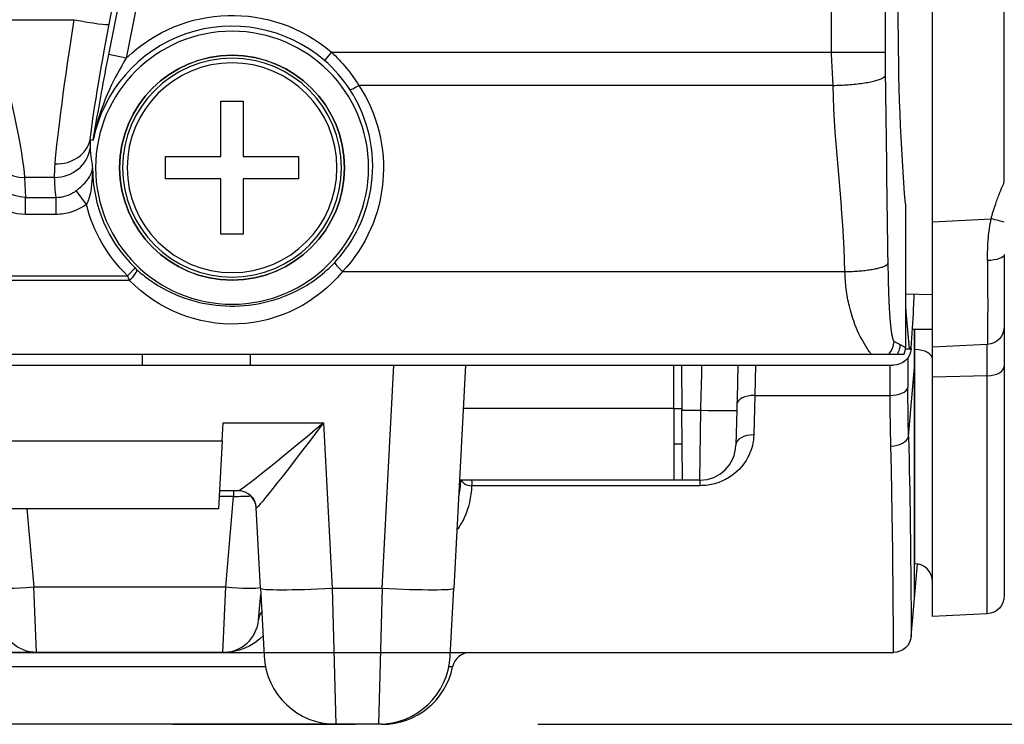
# Model space of a CAD drawing. Units: millimetres. Extents: x 0 to 298, y 0 to 210.
# Drawn here: x 135 to 142, y 74 to 79 of the extents above; entities that cross this region are included whole.
import ezdxf

# ---------------------------------------------------------------- set-up
doc = ezdxf.new("R2010")
doc.units = ezdxf.units.MM
doc.linetypes.add('CENTERX2', pattern=[101.6, 63.5, -12.7, 12.7, -12.7])
doc.layers.add('1', color=7, linetype='CONTINUOUS')

msp = doc.modelspace()

# ---------------------------------------------------------------- linework, layer by layer
at = {"layer": '1', "color": 80, "linetype": 'Continuous'}
for p, q in [((141.7461, 77.4769), (141.7461, 107.5282)), ((142.2461, 77.7543), (142.2461, 107.502)), ((136.7932, 78.3156), (136.949, 78.3156)), ((136.7932, 77.931), (136.7932, 78.3156)), ((136.949, 78.3156), (136.949, 77.931)), ((136.4086, 77.931), (136.7932, 77.931)), ((136.4086, 77.7752), (136.4086, 77.931)), ((136.949, 77.931), (137.3336, 77.931)), ((137.3336, 77.931), (137.3336, 77.7752)), ((136.7932, 77.7752), (136.4086, 77.7752)), ((136.7932, 77.3906), (136.7932, 77.7752)), ((136.949, 77.7752), (136.949, 77.3906)), ((137.3336, 77.7752), (136.949, 77.7752)), ((141.5579, 77.6022), (141.5579, 76.6026)), ((141.7461, 76.6031), (141.7461, 77.4769)), ((136.949, 77.3906), (136.7932, 77.3906)), ((142.2461, 77.2481), (142.2461, 76.7479)), ((141.7461, 76.9683), (141.5579, 76.9732)), ((141.5579, 76.8863), (141.5608, 76.8531)), ((141.5579, 76.8531), (141.5608, 76.8531)), ((141.5608, 76.8531), (141.5836, 76.5922)), ((141.6211, 76.4638), (141.6211, 76.7288)), ((142.2461, 76.7395), (142.2461, 76.4697)), ((142.1276, 76.6231), (141.7461, 76.6031)), ((141.3219, 76.5532), (122.103, 76.5532)), ((136.9974, 76.5532), (136.9961, 76.4781)), ((141.4993, 76.5532), (141.4387, 76.5532)), ((141.5476, 76.5532), (141.4993, 76.5532)), ((141.5574, 76.5922), (141.5983, 76.5922)), ((141.7461, 76.3938), (141.7461, 76.6031)), ((122.7454, 76.4781), (137.9968, 76.4781)), ((137.9968, 76.4781), (138.4961, 76.4781)), ((138.4961, 76.4781), (138.4147, 74.9258)), ((138.4961, 76.4781), (141.4738, 76.4781)), ((139.9461, 76.1781), (139.9461, 76.4781)), ((139.9989, 76.4781), (140.0017, 76.165)), ((142.2461, 76.4697), (142.2461, 74.8729)), ((141.7461, 74.7281), (141.7461, 76.3938)), ((139.9461, 76.1781), (139.9461, 75.6781)), ((140.0059, 75.6781), (140.0017, 76.165)), ((140.3839, 76.165), (140.3775, 75.9215)), ((136.8019, 75.9519), (136.8084, 76.0769)), ((136.8019, 75.9519), (136.7771, 75.4781)), ((140.0037, 75.9281), (139.9461, 75.9281)), ((139.9461, 75.6781), (138.4541, 75.6781)), ((140.0059, 75.6781), (139.9461, 75.6781)), ((140.1276, 75.6781), (140.0059, 75.6781)), ((136.9158, 75.6031), (136.7836, 75.6031)), ((136.7771, 75.4781), (131.6707, 75.4781)), ((137.0691, 74.9258), (137.0398, 75.4846)), ((141.6211, 75.0965), (141.6244, 75.0965)), ((141.6211, 74.8531), (141.6422, 75.0947)), ((137.0691, 74.9258), (137.0939, 74.4519)), ((138.3899, 74.4519), (138.4147, 74.9258)), ((137.0558, 74.7063), (137.0713, 74.8838)), ((141.5983, 74.5922), (141.6211, 74.8531)), ((142.1276, 74.7481), (141.7461, 74.7281)), ((135.5105, 74.4781), (134.9933, 74.4781)), ((136.8067, 74.4781), (135.5105, 74.4781)), ((136.8067, 74.4781), (137.0926, 74.4781)), ((138.3913, 74.4781), (141.4738, 74.4781)), ((137.5931, 73.9781), (134.8694, 73.9781)), ((137.8906, 73.9781), (137.5932, 73.9781)), ((137.9161, 73.9781), (137.8906, 73.9781))]:
    msp.add_line(p, q, dxfattribs=at)
at = {"layer": '1', "color": 51, "linetype": 'Continuous'}
for p, q in [((141.4162, 83.8825), (141.4162, 78.657)), ((141.0431, 78.657), (141.0431, 83.1425)), ((136.0122, 78.6404), (136.4519, 80.8604)), ((136.5145, 80.5342), (136.1346, 78.6161)), ((135.1951, 78.8837), (135.7714, 78.8837)), ((136.1346, 78.6161), (136.0122, 78.6404)), ((137.5627, 78.657), (137.5139, 78.6002)), ((137.5627, 78.657), (141.0431, 78.657)), ((141.0548, 78.4261), (137.7531, 78.4261)), ((135.8843, 78.0485), (135.9043, 78.0446)), ((135.6358, 77.7855), (135.4257, 77.7855)), ((135.4257, 77.7855), (135.4343, 77.6465)), ((135.8568, 77.5972), (135.7864, 77.694)), ((135.4343, 77.6465), (135.646, 77.6465)), ((135.4343, 77.5282), (135.4343, 77.6465)), ((135.646, 77.5282), (135.646, 77.6465)), ((135.646, 77.5282), (135.4343, 77.5282)), ((141.7461, 77.4769), (142.1542, 77.4983)), ((128.8487, 77.1015), (136.1435, 77.1015)), ((136.1956, 77.1553), (136.1435, 77.1015)), ((137.6406, 77.1297), (141.137, 77.1297)), ((136.1577, 77.0681), (128.8345, 77.0681)), ((141.6244, 76.5868), (141.6244, 76.7288)), ((141.4784, 76.6442), (141.5203, 76.6223)), ((141.5203, 76.6223), (141.5579, 76.6026)), ((142.1276, 76.4042), (142.1276, 76.6231)), ((136.2461, 76.5532), (136.2461, 76.4781)), ((141.6211, 76.5869), (141.6244, 76.5868)), ((141.6244, 75.0965), (141.6244, 76.5868)), ((141.5753, 76.5303), (141.5753, 76.3222)), ((137.9154, 74.9258), (137.9968, 76.4781)), ((140.5154, 76.4782), (140.5099, 76.2678)), ((141.4521, 76.2678), (141.4521, 76.4781)), ((141.5793, 75.9814), (141.6211, 76.4638)), ((142.1276, 76.4042), (141.7461, 76.3938)), ((142.1276, 74.7481), (142.1276, 76.4042)), ((140.5099, 76.2678), (140.5024, 75.9928)), ((140.5099, 76.2678), (141.4521, 76.2678)), ((138.4803, 76.1781), (139.9461, 76.1781)), ((139.9461, 76.1759), (140.0016, 76.1759)), ((140.0017, 76.165), (140.1339, 76.165)), ((140.1276, 75.6781), (140.1339, 76.165)), ((136.8084, 76.0769), (137.5081, 76.0769)), ((137.5081, 76.0769), (137.5684, 74.9258)), ((123.9403, 75.9519), (136.8019, 75.9519)), ((140.1276, 75.6781), (140.1276, 75.6394)), ((136.8818, 75.6031), (136.8818, 75.564)), ((140.1276, 75.6394), (138.5385, 75.6394)), ((136.8818, 75.564), (136.7815, 75.564)), ((136.8267, 74.9345), (136.8818, 75.564)), ((135.443, 75.4781), (135.4905, 74.9345)), ((135.4905, 74.9345), (136.8267, 74.9345)), ((135.5105, 74.4781), (135.4905, 74.9345)), ((136.8067, 74.4781), (136.8267, 74.9345)), ((137.5684, 74.9258), (137.9154, 74.9258)), ((137.5684, 74.9258), (137.5932, 73.9781)), ((137.9154, 74.9258), (137.8906, 73.9781)), ((137.0707, 74.8786), (137.0715, 74.8786)), ((137.1033, 74.3781), (135.0411, 74.3781)), ((138.406, 74.3781), (138.3805, 74.3781))]:
    msp.add_line(p, q, dxfattribs=at)
at = {"layer": '1', "color": 2, "linetype": 'CENTERX2', "ltscale": 0.1}
for p, q in [((122.3161, 74.4781), (138.4006, 74.4781)), ((108.5187, 73.9781), (294.288, 73.9781))]:
    msp.add_line(p, q, dxfattribs=at)
at = {"layer": '1', "color": 80, "linetype": 'Continuous', "extrusion": (0, 0, -1)}
msp.add_circle((-136.8711, 77.8531), 0.95, dxfattribs=at)
at = {"layer": '1', "color": 80, "linetype": 'Continuous'}
msp.add_circle((136.8711, 77.8531), 0.7829, dxfattribs=at)
at = {"layer": '1', "color": 51, "linetype": 'Continuous', "extrusion": (0, 0, -1)}
for radius in [0.7827, 0.7617, 0.7302]:
    msp.add_circle((-136.8711, 77.8531), radius, dxfattribs=at)
for radius, start, end in [(1.0605, 46.015, 130.70409), (1.0461, 314.07032, 345.84204)]:
    msp.add_arc((-136.8711, 77.8531), radius, start, end, dxfattribs=at)
at = {"layer": '1', "color": 51, "linetype": 'Continuous'}
for radius, start, end in [(0.9856, 49.29591, 168.79688), (0.9712, 179.99716, 225.92968)]:
    msp.add_arc((136.8711, 77.8531), radius, start, end, dxfattribs=at)
at = {"layer": '1', "color": 80, "linetype": 'Continuous', "extrusion": (0, 0, -1)}
for centre, radius, start, end in [((-142.1211, 76.7479), 0.125, 180, 267), ((-141.4738, 76.6031), 0.125, 185, 270), ((-142.1211, 74.8729), 0.125, 180, 267), ((-135.5105, 74.7281), 0.25, 270, 355), ((-141.4738, 74.6031), 0.125, 185, 270)]:
    msp.add_arc(centre, radius, start, end, dxfattribs=at)
at = {"layer": '1', "color": 80, "linetype": 'Continuous'}
for centre, radius, start, end in [((140.1276, 75.9281), 0.25, 270, 358.5), ((136.915, 75.4781), 0.125, 3, 90), ((141.6211, 74.9715), 0.125, 0, 88.5), ((136.8067, 74.7281), 0.25, 270, 355), ((137.5932, 74.4781), 0.5, 183, 270), ((137.8906, 74.4781), 0.5, 270, 357), ((138.5285, 74.3531), 0.125, 90, 168.46304), ((137.9161, 74.4781), 0.5, 270, 348.46304)]:
    msp.add_arc(centre, radius, start, end, dxfattribs=at)
at = {"layer": '1', "color": 51, "linetype": 'Continuous', "extrusion": (0, 0, -1)}
for centre, major_axis, ratio, start_param, end_param in [((138.5045, 81.3901), (7.3977, 37.2481), 0.051404, 4.633998, 4.705417), ((135.0804, 78.9689), (0.335, -1.2498), 0.068856, 4.799024, 5.973792), ((135.8382, 78.9689), (0.1984, 1.25), 0.041692, 3.646789, 4.637589), ((136.0831, 78.9204), (0.1986, 0.9999), 0.051404, 3.643198, 4.633998), ((136.8711, 77.8496), (0, 1.0537), 0.999951, 0.991961, 2.322902), ((135.4318, 77.9243), (0.0246, -0.3954), 0.946548, 0.058799, 1.297198), ((135.4318, 77.9243), (0.0172, -0.2773), 0.899741, 0.058799, 1.297198), ((136.8711, 77.8091), (0, 1.2505), 0.988057, 4.582028, 4.69351), ((142.1211, 77.4989), (0.0065, -0.8759), 0.007451, 5.052531, 6.282851), ((142.1883, 78.2172), (0.3271, 3.6247), 0.143008, 4.03483, 4.149408), ((142.065, 78.2281), (0.3267, 3.7497), 0.138314, 4.035686, 4.150265), ((137.5081, 76.1031), (0.593, 0.4998), 0.025808, 1.592543, 3.110979), ((137.5081, 76.1031), (0.4681, 0.6181), 0.020384, 1.597703, 3.116139), ((136.8789, 75.5531), (0.2519, 0.011), 0.042677, 4.725596, 5.224818), ((137.5408, 75.4781), (0.501, -0.0065), 0.01301, 3.14074, 3.190361)]:
    msp.add_ellipse(centre, major_axis=major_axis, ratio=ratio, start_param=start_param, end_param=end_param, dxfattribs=at)
at = {"layer": '1', "color": 80, "linetype": 'Continuous', "extrusion": (0, 0, -1)}
msp.add_ellipse((141.7158, 78.9531), major_axis=(0, 2.075), ratio=0.100289, start_param=4.003424, end_param=4.712389, dxfattribs=at)
at = {"layer": '1', "color": 51, "linetype": 'Continuous'}
for centre, major_axis, ratio, start_param, end_param in [((135.7714, 78.9008), (0.2454, -0.0477), 0.066883, 4.725391, 6.230708), ((137.7531, 78.4399), (-0.0628, -0.041), 0.155471, 0.053005, 1.469548), ((135.6394, 78.0971), (0.2487, -0.0256), 0.870751, 4.801798, 6.17655), ((135.4257, 78.0222), (-0.2495, -0.0155), 0.946548, 0.273599, 1.511998), ((135.6358, 78.0222), (-0.25, -0.0047), 0.946721, 1.553137, 2.978363), ((137.6406, 77.1436), (-0.0548, 0.0512), 0.136021, 0.052852, 1.697362), ((136.1577, 77.0882), (0.0506, 0.0553), 0.183699, 4.514151, 6.229918), ((141.6211, 76.5213), (-0.125, 0), 0.524097, 3.141593, 4.686209), ((142.1211, 76.4697), (0.125, 0), 0.524097, 4.764749, 6.283185), ((141.4521, 76.3331), (0.125, 0), 0.522751, 4.712389, 6.115678), ((140.5099, 76.2024), (0.125, -0.0033), 0.52262, 1.584481, 3.141593), ((140.1339, 76.1715), (-0.2499, 0.0065), 0.026168, 1.571482, 3.141593), ((140.5024, 75.9183), (0.125, -0.0033), 0.59595, 1.586401, 3.141593), ((141.4561, 75.9922), (0.125, 0.0031), 0.61667, 4.697245, 6.101642), ((138.5385, 75.6912), (-0.0749, 0.0031), 0.690019, 0.314294, 1.599068), ((136.9158, 75.4781), (0, 0.125), 0.998769, 4.767277, 6.283185), ((135.4905, 74.9563), (0.249, 0.0218), 0.086827, 3.141593, 4.704793), ((136.8267, 74.9563), (0.249, -0.0218), 0.086827, 4.719985, 6.055302), ((137.5684, 74.9519), (0.4993, 0.0262), 0.052264, 3.141593, 4.70965), ((137.9154, 74.9519), (-0.4993, 0.0262), 0.052264, 1.573535, 3.141593), ((137.1803, 74.6954), (0.1245, -0.0109), 0.911072, 2.61413, 3.141593)]:
    msp.add_ellipse(centre, major_axis=major_axis, ratio=ratio, start_param=start_param, end_param=end_param, dxfattribs=at)
at = {"layer": '1', "color": 80, "linetype": 'Continuous'}
msp.add_ellipse((141.4322, 76.6033), major_axis=(0.1115, -0.0583), ratio=0.993659, start_param=0.072637, end_param=0.478931, dxfattribs=at)
at = {"layer": '1', "color": 51, "linetype": 'Continuous'}
for points, degree, knots in [([(135.9043, 78.0446), (135.9045, 78.0454), (135.9046, 78.0463), (135.9233, 78.1551), (135.9421, 78.2641), (135.978, 78.4627), (135.9946, 78.5517), (136.0122, 78.6404)], 3, [0, 0, 0, 0, 0.004612, 0.004612, 0.574175, 0.574175, 1, 1, 1, 1]), ([(136.1346, 78.6161), (136.0914, 78.5452), (136.0515, 78.472), (135.9769, 78.3079), (135.944, 78.2153), (135.9157, 78.0997), (135.911, 78.0785), (135.9061, 78.054), (135.9055, 78.0508), (135.9047, 78.0466), (135.9045, 78.0456), (135.9043, 78.0446)], 3, [0, 0, 0, 0, 0.399592, 0.399592, 0.87375, 0.87375, 0.979304, 0.979304, 0.994931, 0.994931, 1, 1, 1, 1]), ([(141.0548, 78.4261), (141.0526, 78.4643), (141.0484, 78.5407), (141.0448, 78.6182), (141.0431, 78.657)], 3, [0, 0, 0, 0, 0.499666, 1, 1, 1, 1]), ([(137.5855, 77.1944), (137.6194, 77.2306), (137.6506, 77.2694), (137.6785, 77.3102), (137.7349, 77.3925), (137.7789, 77.4843), (137.8399, 77.6852), (137.8539, 77.798), (137.8438, 78.0198), (137.819, 78.132), (137.7764, 78.2356), (137.7531, 78.2922), (137.7244, 78.347), (137.6908, 78.3984)], 3, [0, 0, 0, 0, 0.112987, 0.112987, 0.112987, 0.34291, 0.34291, 0.599785, 0.599785, 0.85939, 0.85939, 0.85939, 1, 1, 1, 1]), ([(135.8831, 77.9883), (135.8853, 77.9495), (135.8897, 77.9108), (135.8975, 77.866), (135.8987, 77.8596), (135.8999, 77.8531)], 3, [0, 0, 0, 0, 0.856948, 0.856948, 1, 1, 1, 1]), ([(135.7864, 77.694), (135.797, 77.7021), (135.8076, 77.7107), (135.8209, 77.7223), (135.8243, 77.7255), (135.8404, 77.7405), (135.8514, 77.7523), (135.8751, 77.7821), (135.8852, 77.7998), (135.8961, 77.8288), (135.8988, 77.8406), (135.8999, 77.8526), (135.8999, 77.8529), (135.8999, 77.8531)], 3, [0, 0, 0, 0, 0.148808, 0.148808, 0.203081, 0.203081, 0.410762, 0.410762, 0.75242, 0.75242, 0.994771, 0.994771, 1, 1, 1, 1]), ([(135.8999, 77.8531), (135.8999, 77.8526), (135.8999, 77.852), (135.8995, 77.8288), (135.8986, 77.8061), (135.8954, 77.7527), (135.8926, 77.7218), (135.8841, 77.6738), (135.8802, 77.6565), (135.8701, 77.6251), (135.8642, 77.6107), (135.8568, 77.5972)], 3, [0, 0, 0, 0, 0.006874, 0.006874, 0.270505, 0.270505, 0.629009, 0.629009, 0.829712, 0.829712, 1, 1, 1, 1]), ([(135.646, 77.6465), (135.6691, 77.6464), (135.6926, 77.6499), (135.7363, 77.6635), (135.7571, 77.6737), (135.7794, 77.6888), (135.7829, 77.6914), (135.7864, 77.694)], 3, [0, 0, 0, 0, 0.461686, 0.461686, 0.914017, 0.914017, 1, 1, 1, 1]), ([(135.8568, 77.5972), (135.8243, 77.5736), (135.7874, 77.5551), (135.7158, 77.5334), (135.6807, 77.5282), (135.646, 77.5282)], 3, [0, 0, 0, 0, 0.537529, 0.537529, 1, 1, 1, 1]), ([(142.1294, 77.2068), (142.1297, 77.259), (142.1303, 77.3549), (142.1467, 77.4534), (142.1542, 77.4983)], 3, [0, 0, 0, 0, 0.544268, 1, 1, 1, 1]), ([(136.2088, 77.1429), (136.2365, 77.1177), (136.2655, 77.0942), (136.3714, 77.0183), (136.455, 76.9753), (136.6225, 76.9173), (136.7076, 76.8995), (136.8797, 76.8863), (136.9685, 76.891), (137.1533, 76.9247), (137.2501, 76.9585), (137.4289, 77.0536), (137.5134, 77.1174), (137.5855, 77.1944)], 3, [0, 0, 0, 0, 0.073069, 0.073069, 0.258692, 0.258692, 0.425658, 0.425658, 0.592988, 0.592988, 0.793664, 0.793664, 1, 1, 1, 1]), ([(141.4355, 77.1852), (141.4377, 77.0698), (141.4389, 77.0259), (141.4415, 76.9312), (141.4458, 76.8594), (141.4511, 76.7708), (141.4592, 76.7135), (141.4682, 76.6495), (141.4784, 76.6442)], 2, [0, 0, 0, 0.25, 0.25, 0.5, 0.5, 0.75, 0.75, 1, 1, 1]), ([(137.6406, 77.1297), (137.4564, 76.911), (137.1985, 76.7783), (136.6312, 76.7529), (136.3562, 76.8664), (136.1577, 77.0681)], 3, [0, 0, 0, 0, 0.5, 0.5, 1, 1, 1, 1]), ([(141.3219, 76.5532), (141.3173, 76.5592), (141.2921, 76.5919), (141.2322, 76.6882), (141.1732, 76.8498), (141.1429, 77.0044), (141.1389, 77.0891), (141.137, 77.1297)], 3, [0, 0, 0, 0, 0.069181, 0.375439, 0.685635, 0.849401, 1, 1, 1, 1]), ([(141.5203, 76.6223), (141.5194, 76.6102), (141.5175, 76.5856), (141.5055, 76.5641), (141.4993, 76.5532)], 3, [0, 0, 0, 0, 0.491361, 1, 1, 1, 1]), ([(140.5024, 75.9928), (140.5011, 75.9435), (140.4893, 75.8947), (140.4458, 75.8036), (140.4124, 75.76), (140.342, 75.7026), (140.3104, 75.6833), (140.2466, 75.6568), (140.2147, 75.6479), (140.1641, 75.6407), (140.1458, 75.6394), (140.1276, 75.6394)], 3, [0, 0, 0, 0, 0.283077, 0.283077, 0.580655, 0.580655, 0.764582, 0.764582, 0.917192, 0.917192, 1, 1, 1, 1]), ([(141.5793, 75.9814), (141.591, 75.5524), (141.5931, 75.1969), (141.5975, 74.7197), (141.5983, 74.5921), (141.5983, 74.5922)], 3, [0, 0, 0, 0, 0.499885, 0.499885, 1, 1, 1, 1]), ([(138.5338, 75.6781), (138.5364, 75.6781), (138.5381, 75.6758), (138.5397, 75.667), (138.5397, 75.6603), (138.5391, 75.6481), (138.5388, 75.6439), (138.5385, 75.6394)], 3, [0, 0, 0, 0, 0.409526, 0.409526, 0.816832, 0.816832, 1, 1, 1, 1]), ([(138.5385, 75.6394), (138.5354, 75.5603), (138.5193, 75.4838), (138.4729, 75.3862), (138.4562, 75.3586), (138.4364, 75.3325)], 3, [0, 0, 0, 0, 0.706962, 0.706962, 1, 1, 1, 1])]:
    msp.add_open_spline(points, degree=degree, knots=knots, dxfattribs=at)
for points, degree in [([(137.5627, 78.657), (137.6365, 78.5895), (137.7014, 78.5102), (137.7531, 78.4261)], 3), ([(141.0431, 78.657), (141.2269, 78.657), (141.3979, 78.657), (141.4162, 78.657)], 3), ([(141.4162, 78.657), (141.4162, 78.6161), (141.416, 78.5344), (141.4167, 78.4933)], 2), ([(137.6908, 78.3984), (137.6424, 78.4725), (137.5819, 78.5417), (137.5139, 78.6002)], 3), ([(141.4167, 78.4933), (141.4249, 78.0608), (141.4274, 77.6176), (141.4355, 77.1852)], 3), ([(141.137, 77.1297), (141.1289, 77.5622), (141.0629, 77.9936), (141.0548, 78.4261)], 3), ([(135.8843, 78.0485), (135.8823, 78.0241), (135.8822, 78.004), (135.8831, 77.9883)], 3), ([(135.6358, 77.7855), (135.6354, 77.8101), (135.6363, 77.8416), (135.6394, 77.8791)], 3), ([(142.1542, 77.4983), (142.1843, 77.6125), (142.2461, 77.7543)], 2), ([(142.2461, 77.4735), (142.2251, 77.4794), (142.1903, 77.4888), (142.1542, 77.4983)], 3), ([(142.2461, 77.2481), (142.2461, 77.2274), (142.192, 77.2082), (142.1294, 77.2068)], 3), ([(136.1577, 77.0681), (136.153, 77.079), (136.1482, 77.0903), (136.1435, 77.1015)], 3), ([(136.1956, 77.1553), (136.2, 77.1511), (136.2044, 77.1469), (136.2088, 77.1429)], 3), ([(141.4387, 76.5532), (141.4648, 76.5777), (141.4782, 76.6136), (141.4784, 76.6442)], 3), ([(140.1339, 76.165), (140.1367, 76.2694), (140.1392, 76.3738), (140.1415, 76.4782)], 3), ([(141.4738, 74.4781), (141.4738, 74.4781), (141.4774, 75.0166), (141.4561, 75.9151)], 3), ([(138.448, 75.5578), (138.4569, 75.5967), (138.4619, 75.637), (138.4637, 75.678)], 3), ([(137.091, 74.5985), (137.0167, 74.5171), (136.908, 74.4781), (136.8067, 74.4781)], 3)]:
    msp.add_open_spline(points, degree=degree, dxfattribs=at)
for points in [[(141.0548, 78.4261), (141.3844, 78.4321), (141.4167, 78.4933)], [(141.137, 77.1297), (141.4089, 77.1347), (141.4355, 77.1852)]]:
    msp.add_rational_spline(points, [1, 0.74096906282, 1], degree=2, dxfattribs=at)
at = {"layer": '1', "color": 80, "linetype": 'Continuous'}
for points, knots in [([(141.5975, 76.5989), (141.6043, 76.6903), (141.6104, 76.7817), (141.6167, 76.9059), (141.6182, 76.9387), (141.6193, 76.9716)], [0, 0, 0, 0, 0.735607, 0.735607, 1, 1, 1, 1]), ([(141.4387, 76.5532), (141.436, 76.5532), (141.4323, 76.5532), (141.4196, 76.5532), (141.4088, 76.5532), (141.3851, 76.5532), (141.3753, 76.5532), (141.3567, 76.5532), (141.3491, 76.5532), (141.3348, 76.5532), (141.3283, 76.5532), (141.3219, 76.5532)], [0, 0, 0, 0, 0.230911, 0.230911, 0.601061, 0.601061, 0.799855, 0.799855, 0.915702, 0.915702, 1, 1, 1, 1]), ([(141.5975, 76.5989), (141.5928, 76.599), (141.5882, 76.599), (141.5834, 76.5991), (141.5832, 76.5991), (141.583, 76.5991)], [0, 0, 0, 0, 0.958233, 0.958233, 1, 1, 1, 1]), ([(141.5983, 76.5922), (141.5982, 76.5922), (141.5982, 76.5923), (141.5981, 76.5929), (141.5981, 76.5933), (141.5979, 76.5949), (141.5977, 76.5965), (141.5975, 76.5987), (141.5975, 76.5988), (141.5975, 76.5989)], [0, 0, 0, 0, 0.244996, 0.244996, 0.48999, 0.48999, 0.975993, 0.975993, 1, 1, 1, 1]), ([(141.6211, 74.8531), (141.6211, 74.8584), (141.6211, 74.869), (141.621, 74.9542), (141.6211, 75.0887), (141.6211, 75.3978), (141.6211, 75.8683), (141.6211, 76.3436), (141.6211, 76.4638)], [0, 0, 0, 0, 0.125253, 0.250506, 0.375759, 0.501012, 0.873791, 1, 1, 1, 1])]:
    msp.add_open_spline(points, degree=3, knots=knots, dxfattribs=at)
for points in [[(141.6065, 76.7287), (141.653, 76.7287), (141.6995, 76.7288), (141.7461, 76.7288)], [(140.3921, 76.4782), (140.3893, 76.3738), (140.3866, 76.2694), (140.3839, 76.165)]]:
    msp.add_open_spline(points, degree=3, dxfattribs=at)

doc.saveas('drawing.dxf')
